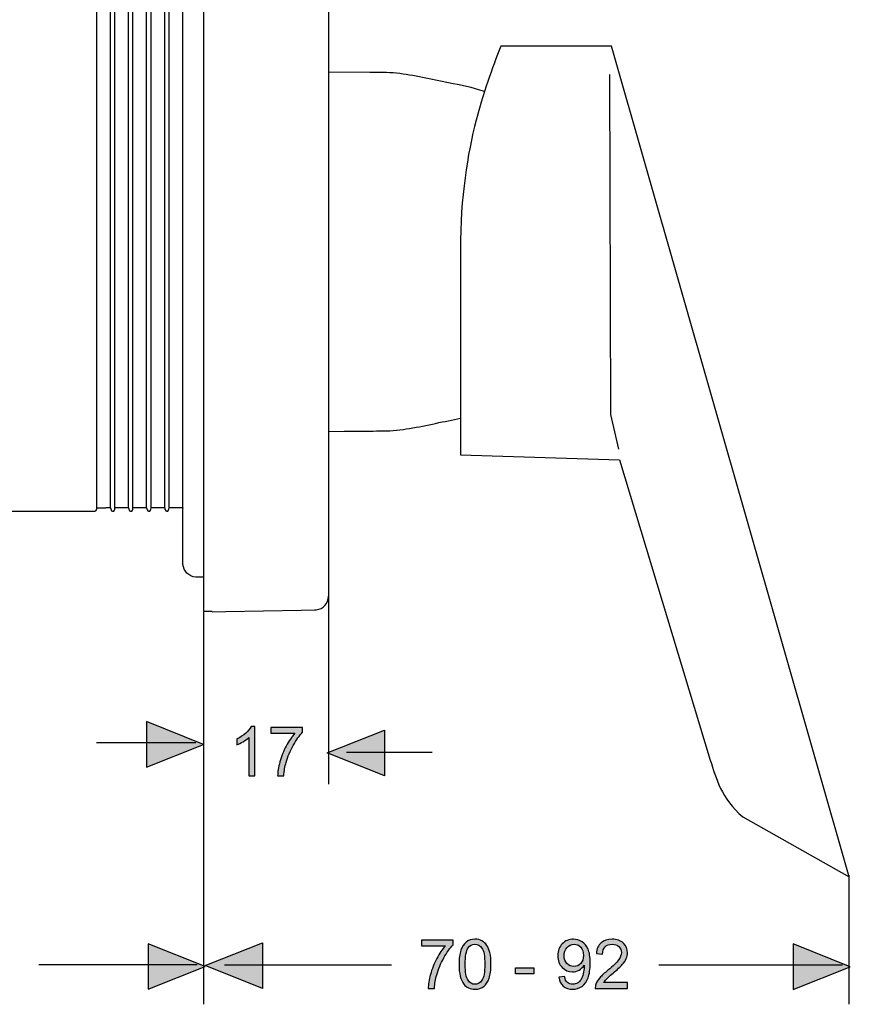
# Model space of a CAD drawing. Extents: x 74 to 212, y 76 to 146.
# Drawn here: x 178 to 212, y 78 to 117 of the extents above; entities that cross this region are included whole.
import ezdxf

# ---------------------------------------------------------------- set-up
doc = ezdxf.new("R2010")
doc.units = 0
doc.header["$MEASUREMENT"] = 0
doc.layers.add('EBENE_1', color=7, linetype='CONTINUOUS')

# ---------------------------------------------------------------- blocks, each defined once
blk = doc.blocks.new('BLOCK_14')
at = {"layer": 'EBENE_1', "color": 7}
blk.add_open_spline([(196.749, 114.567), (196.269, 114.724), (195.786, 114.822), (195.29, 114.919), (194.602, 115.053), (193.887, 115.234), (193.185, 115.305), (192.835, 115.34), (192.457, 115.335), (192.106, 115.338), (192.106, 115.338), (190.428, 115.347), (190.428, 115.347)], degree=3, knots=[0, 0, 0, 0, 1, 1, 1, 2, 2, 2, 3, 3, 3, 4, 4, 4, 4], dxfattribs=at)
blk = doc.blocks.new('BLOCK_13')
at = {"layer": 'EBENE_1'}
blk.add_blockref('BLOCK_14', (0, 0), dxfattribs=at)
blk = doc.blocks.new('BLOCK_16')
at = {"layer": 'EBENE_1', "color": 7}
blk.add_open_spline([(190.428, 100.771), (190.428, 100.771), (191.053, 100.776), (191.053, 100.776), (191.053, 100.776), (192.106, 100.786), (192.106, 100.786), (192.457, 100.789), (192.835, 100.783), (193.185, 100.819), (193.887, 100.889), (194.602, 101.07), (195.29, 101.205), (195.453, 101.236), (195.615, 101.268), (195.776, 101.302)], degree=3, knots=[0, 0, 0, 0, 1, 1, 1, 2, 2, 2, 3, 3, 3, 4, 4, 4, 5, 5, 5, 5], dxfattribs=at)
blk = doc.blocks.new('BLOCK_15')
at = {"layer": 'EBENE_1'}
blk.add_blockref('BLOCK_16', (0, 0), dxfattribs=at)
blk = doc.blocks.new('BLOCK_12')
at = {"layer": 'EBENE_1'}
for name in ['BLOCK_13', 'BLOCK_15']:
    blk.add_blockref(name, (0, 0), dxfattribs=at)
blk = doc.blocks.new('BLOCK_18')
at = {"layer": 'EBENE_1'}
h = blk.add_hatch(color=7, dxfattribs=at)
h.dxf.hatch_style = 2
edge = h.paths.add_edge_path()
edge.add_spline(control_points=[(194.191, 79.894), (194.191, 79.894), (194.191, 80.127), (194.191, 80.127), (194.191, 80.127), (195.479, 80.127), (195.479, 80.127), (195.479, 80.127), (195.479, 79.938), (195.479, 79.938), (195.352, 79.804), (195.226, 79.624), (195.102, 79.401), (194.977, 79.178), (194.881, 78.948), (194.813, 78.712), (194.764, 78.545), (194.733, 78.363), (194.719, 78.165), (194.719, 78.165), (194.468, 78.165), (194.468, 78.165), (194.471, 78.322), (194.501, 78.51), (194.561, 78.732), (194.619, 78.953), (194.704, 79.168), (194.814, 79.373), (194.924, 79.579), (195.041, 79.753), (195.165, 79.894), (195.165, 79.894), (194.191, 79.894), (194.191, 79.894)], knot_values=[0, 0, 0, 0, 1, 1, 1, 2, 2, 2, 3, 3, 3, 4, 4, 4, 5, 5, 5, 6, 6, 6, 7, 7, 7, 8, 8, 8, 9, 9, 9, 10, 10, 10, 11, 11, 11, 11], degree=3, periodic=1)
h = blk.add_hatch(color=7, dxfattribs=at)
h.dxf.hatch_style = 2
edge = h.paths.add_edge_path()
edge.add_spline(control_points=[(195.719, 79.146), (195.719, 79.381), (195.743, 79.57), (195.791, 79.714), (195.839, 79.857), (195.912, 79.968), (196.007, 80.045), (196.103, 80.123), (196.222, 80.162), (196.367, 80.162), (196.474, 80.162), (196.568, 80.141), (196.649, 80.097), (196.73, 80.054), (196.796, 79.992), (196.849, 79.912), (196.9, 79.83), (196.942, 79.732), (196.971, 79.616), (197.001, 79.499), (197.016, 79.343), (197.016, 79.146), (197.016, 78.912), (196.992, 78.724), (196.945, 78.581), (196.896, 78.437), (196.825, 78.326), (196.729, 78.248), (196.634, 78.17), (196.513, 78.131), (196.367, 78.131), (196.176, 78.131), (196.025, 78.2), (195.915, 78.337), (195.784, 78.502), (195.719, 78.772), (195.719, 79.146)], knot_values=[0, 0, 0, 0, 1, 1, 1, 2, 2, 2, 3, 3, 3, 4, 4, 4, 5, 5, 5, 6, 6, 6, 7, 7, 7, 8, 8, 8, 9, 9, 9, 10, 10, 10, 11, 11, 11, 12, 12, 12, 12], degree=3, periodic=1)
edge = h.paths.add_edge_path()
edge.add_spline(control_points=[(195.97, 79.146), (195.97, 78.82), (196.008, 78.602), (196.085, 78.494), (196.16, 78.386), (196.256, 78.333), (196.367, 78.333), (196.479, 78.333), (196.574, 78.386), (196.65, 78.494), (196.727, 78.603), (196.765, 78.82), (196.765, 79.146), (196.765, 79.474), (196.727, 79.691), (196.65, 79.799), (196.574, 79.906), (196.479, 79.96), (196.365, 79.96), (196.252, 79.96), (196.162, 79.912), (196.096, 79.818), (196.012, 79.697), (195.97, 79.473), (195.97, 79.146)], knot_values=[0, 0, 0, 0, 1, 1, 1, 2, 2, 2, 3, 3, 3, 4, 4, 4, 5, 5, 5, 6, 6, 6, 7, 7, 7, 8, 8, 8, 8], degree=3, periodic=1)
h = blk.add_hatch(color=7, dxfattribs=at)
h.dxf.hatch_style = 2
edge = h.paths.add_edge_path()
edge.add_spline(control_points=[(199.77, 78.625), (199.77, 78.625), (200.004, 78.647), (200.004, 78.647), (200.024, 78.537), (200.062, 78.457), (200.117, 78.407), (200.174, 78.357), (200.246, 78.333), (200.334, 78.333), (200.408, 78.333), (200.474, 78.35), (200.531, 78.384), (200.588, 78.418), (200.634, 78.464), (200.67, 78.521), (200.706, 78.579), (200.736, 78.656), (200.76, 78.754), (200.785, 78.851), (200.798, 78.951), (200.798, 79.053), (200.798, 79.063), (200.797, 79.079), (200.796, 79.102), (200.747, 79.024), (200.68, 78.96), (200.596, 78.912), (200.512, 78.864), (200.42, 78.84), (200.321, 78.84), (200.157, 78.84), (200.018, 78.899), (199.903, 79.019), (199.789, 79.138), (199.732, 79.295), (199.732, 79.491), (199.732, 79.692), (199.792, 79.855), (199.911, 79.977), (200.03, 80.101), (200.179, 80.162), (200.359, 80.162), (200.487, 80.162), (200.606, 80.127), (200.713, 80.057), (200.82, 79.988), (200.902, 79.888), (200.957, 79.76), (201.013, 79.631), (201.041, 79.445), (201.041, 79.2), (201.041, 78.946), (201.013, 78.744), (200.958, 78.593), (200.903, 78.442), (200.821, 78.328), (200.712, 78.249), (200.603, 78.17), (200.475, 78.131), (200.329, 78.131), (200.173, 78.131), (200.046, 78.174), (199.947, 78.261), (199.849, 78.347), (199.789, 78.469), (199.77, 78.625)], knot_values=[0, 0, 0, 0, 1, 1, 1, 2, 2, 2, 3, 3, 3, 4, 4, 4, 5, 5, 5, 6, 6, 6, 7, 7, 7, 8, 8, 8, 9, 9, 9, 10, 10, 10, 11, 11, 11, 12, 12, 12, 13, 13, 13, 14, 14, 14, 15, 15, 15, 16, 16, 16, 17, 17, 17, 18, 18, 18, 19, 19, 19, 20, 20, 20, 21, 21, 21, 22, 22, 22, 22], degree=3, periodic=1)
edge = h.paths.add_edge_path()
edge.add_spline(control_points=[(200.77, 79.503), (200.77, 79.643), (200.733, 79.755), (200.658, 79.837), (200.584, 79.919), (200.494, 79.96), (200.388, 79.96), (200.279, 79.96), (200.184, 79.916), (200.104, 79.827), (200.024, 79.739), (199.984, 79.624), (199.984, 79.483), (199.984, 79.356), (200.022, 79.252), (200.098, 79.174), (200.174, 79.095), (200.268, 79.055), (200.381, 79.055), (200.494, 79.055), (200.587, 79.095), (200.66, 79.174), (200.733, 79.252), (200.77, 79.363), (200.77, 79.503)], knot_values=[0, 0, 0, 0, 1, 1, 1, 2, 2, 2, 3, 3, 3, 4, 4, 4, 5, 5, 5, 6, 6, 6, 7, 7, 7, 8, 8, 8, 8], degree=3, periodic=1)
h = blk.add_hatch(color=7, dxfattribs=at)
h.dxf.hatch_style = 2
edge = h.paths.add_edge_path()
edge.add_spline(control_points=[(202.561, 78.399), (202.561, 78.399), (202.561, 78.165), (202.561, 78.165), (202.561, 78.165), (201.247, 78.165), (201.247, 78.165), (201.245, 78.224), (201.254, 78.28), (201.275, 78.335), (201.309, 78.424), (201.362, 78.512), (201.436, 78.599), (201.51, 78.685), (201.616, 78.786), (201.756, 78.9), (201.972, 79.077), (202.118, 79.218), (202.193, 79.321), (202.269, 79.425), (202.307, 79.523), (202.307, 79.616), (202.307, 79.712), (202.273, 79.794), (202.203, 79.86), (202.134, 79.927), (202.044, 79.96), (201.933, 79.96), (201.816, 79.96), (201.721, 79.925), (201.651, 79.854), (201.581, 79.784), (201.545, 79.685), (201.544, 79.56), (201.544, 79.56), (201.293, 79.587), (201.293, 79.587), (201.31, 79.774), (201.375, 79.917), (201.487, 80.014), (201.599, 80.113), (201.75, 80.162), (201.939, 80.162), (202.129, 80.162), (202.28, 80.109), (202.391, 80.003), (202.502, 79.897), (202.558, 79.766), (202.558, 79.61), (202.558, 79.53), (202.541, 79.452), (202.509, 79.375), (202.477, 79.298), (202.423, 79.217), (202.347, 79.132), (202.272, 79.047), (202.147, 78.93), (201.971, 78.782), (201.825, 78.659), (201.731, 78.575), (201.689, 78.532), (201.648, 78.488), (201.613, 78.443), (201.586, 78.399), (201.586, 78.399), (202.561, 78.399), (202.561, 78.399)], knot_values=[0, 0, 0, 0, 1, 1, 1, 2, 2, 2, 3, 3, 3, 4, 4, 4, 5, 5, 5, 6, 6, 6, 7, 7, 7, 8, 8, 8, 9, 9, 9, 10, 10, 10, 11, 11, 11, 12, 12, 12, 13, 13, 13, 14, 14, 14, 15, 15, 15, 16, 16, 16, 17, 17, 17, 18, 18, 18, 19, 19, 19, 20, 20, 20, 21, 21, 21, 22, 22, 22, 22], degree=3, periodic=1)
h = blk.add_hatch(color=7, dxfattribs=at)
h.dxf.hatch_style = 2
h.paths.add_polyline_path([(198.008, 78.762), (198.008, 79.007), (198.759, 79.007), (198.759, 78.762)])
blk.add_lwpolyline([(198.008, 78.762), (198.008, 79.007), (198.759, 79.007), (198.759, 78.762), (198.008, 78.762)], dxfattribs=at)
for points, knots in [([(194.191, 79.894), (194.191, 79.894), (194.191, 80.127), (194.191, 80.127), (194.191, 80.127), (195.479, 80.127), (195.479, 80.127), (195.479, 80.127), (195.479, 79.938), (195.479, 79.938), (195.352, 79.804), (195.226, 79.624), (195.102, 79.401), (194.977, 79.178), (194.881, 78.948), (194.813, 78.712), (194.764, 78.545), (194.733, 78.363), (194.719, 78.165), (194.719, 78.165), (194.468, 78.165), (194.468, 78.165), (194.471, 78.322), (194.501, 78.51), (194.561, 78.732), (194.619, 78.953), (194.704, 79.168), (194.814, 79.373), (194.924, 79.579), (195.041, 79.753), (195.165, 79.894), (195.165, 79.894), (194.191, 79.894), (194.191, 79.894)], [0, 0, 0, 0, 1, 1, 1, 2, 2, 2, 3, 3, 3, 4, 4, 4, 5, 5, 5, 6, 6, 6, 7, 7, 7, 8, 8, 8, 9, 9, 9, 10, 10, 10, 11, 11, 11, 11]), ([(195.719, 79.146), (195.719, 79.381), (195.743, 79.57), (195.791, 79.714), (195.839, 79.857), (195.912, 79.968), (196.007, 80.045), (196.103, 80.123), (196.222, 80.162), (196.367, 80.162), (196.474, 80.162), (196.568, 80.141), (196.649, 80.097), (196.73, 80.054), (196.796, 79.992), (196.849, 79.912), (196.9, 79.83), (196.942, 79.732), (196.971, 79.616), (197.001, 79.499), (197.016, 79.343), (197.016, 79.146), (197.016, 78.912), (196.992, 78.724), (196.945, 78.581), (196.896, 78.437), (196.825, 78.326), (196.729, 78.248), (196.634, 78.17), (196.513, 78.131), (196.367, 78.131), (196.176, 78.131), (196.025, 78.2), (195.915, 78.337), (195.784, 78.502), (195.719, 78.772), (195.719, 79.146)], [0, 0, 0, 0, 1, 1, 1, 2, 2, 2, 3, 3, 3, 4, 4, 4, 5, 5, 5, 6, 6, 6, 7, 7, 7, 8, 8, 8, 9, 9, 9, 10, 10, 10, 11, 11, 11, 12, 12, 12, 12]), ([(195.97, 79.146), (195.97, 78.82), (196.008, 78.602), (196.085, 78.494), (196.16, 78.386), (196.256, 78.333), (196.367, 78.333), (196.479, 78.333), (196.574, 78.386), (196.65, 78.494), (196.727, 78.603), (196.765, 78.82), (196.765, 79.146), (196.765, 79.474), (196.727, 79.691), (196.65, 79.799), (196.574, 79.906), (196.479, 79.96), (196.365, 79.96), (196.252, 79.96), (196.162, 79.912), (196.096, 79.818), (196.012, 79.697), (195.97, 79.473), (195.97, 79.146)], [0, 0, 0, 0, 1, 1, 1, 2, 2, 2, 3, 3, 3, 4, 4, 4, 5, 5, 5, 6, 6, 6, 7, 7, 7, 8, 8, 8, 8]), ([(199.77, 78.625), (199.77, 78.625), (200.004, 78.647), (200.004, 78.647), (200.024, 78.537), (200.062, 78.457), (200.117, 78.407), (200.174, 78.357), (200.246, 78.333), (200.334, 78.333), (200.408, 78.333), (200.474, 78.35), (200.531, 78.384), (200.588, 78.418), (200.634, 78.464), (200.67, 78.521), (200.706, 78.579), (200.736, 78.656), (200.76, 78.754), (200.785, 78.851), (200.798, 78.951), (200.798, 79.053), (200.798, 79.063), (200.797, 79.079), (200.796, 79.102), (200.747, 79.024), (200.68, 78.96), (200.596, 78.912), (200.512, 78.864), (200.42, 78.84), (200.321, 78.84), (200.157, 78.84), (200.018, 78.899), (199.903, 79.019), (199.789, 79.138), (199.732, 79.295), (199.732, 79.491), (199.732, 79.692), (199.792, 79.855), (199.911, 79.977), (200.03, 80.101), (200.179, 80.162), (200.359, 80.162), (200.487, 80.162), (200.606, 80.127), (200.713, 80.057), (200.82, 79.988), (200.902, 79.888), (200.957, 79.76), (201.013, 79.631), (201.041, 79.445), (201.041, 79.2), (201.041, 78.946), (201.013, 78.744), (200.958, 78.593), (200.903, 78.442), (200.821, 78.328), (200.712, 78.249), (200.603, 78.17), (200.475, 78.131), (200.329, 78.131), (200.173, 78.131), (200.046, 78.174), (199.947, 78.261), (199.849, 78.347), (199.789, 78.469), (199.77, 78.625)], [0, 0, 0, 0, 1, 1, 1, 2, 2, 2, 3, 3, 3, 4, 4, 4, 5, 5, 5, 6, 6, 6, 7, 7, 7, 8, 8, 8, 9, 9, 9, 10, 10, 10, 11, 11, 11, 12, 12, 12, 13, 13, 13, 14, 14, 14, 15, 15, 15, 16, 16, 16, 17, 17, 17, 18, 18, 18, 19, 19, 19, 20, 20, 20, 21, 21, 21, 22, 22, 22, 22]), ([(200.77, 79.503), (200.77, 79.643), (200.733, 79.755), (200.658, 79.837), (200.584, 79.919), (200.494, 79.96), (200.388, 79.96), (200.279, 79.96), (200.184, 79.916), (200.104, 79.827), (200.024, 79.739), (199.984, 79.624), (199.984, 79.483), (199.984, 79.356), (200.022, 79.252), (200.098, 79.174), (200.174, 79.095), (200.268, 79.055), (200.381, 79.055), (200.494, 79.055), (200.587, 79.095), (200.66, 79.174), (200.733, 79.252), (200.77, 79.363), (200.77, 79.503)], [0, 0, 0, 0, 1, 1, 1, 2, 2, 2, 3, 3, 3, 4, 4, 4, 5, 5, 5, 6, 6, 6, 7, 7, 7, 8, 8, 8, 8]), ([(202.561, 78.399), (202.561, 78.399), (202.561, 78.165), (202.561, 78.165), (202.561, 78.165), (201.247, 78.165), (201.247, 78.165), (201.245, 78.224), (201.254, 78.28), (201.275, 78.335), (201.309, 78.424), (201.362, 78.512), (201.436, 78.599), (201.51, 78.685), (201.616, 78.786), (201.756, 78.9), (201.972, 79.077), (202.118, 79.218), (202.193, 79.321), (202.269, 79.425), (202.307, 79.523), (202.307, 79.616), (202.307, 79.712), (202.273, 79.794), (202.203, 79.86), (202.134, 79.927), (202.044, 79.96), (201.933, 79.96), (201.816, 79.96), (201.721, 79.925), (201.651, 79.854), (201.581, 79.784), (201.545, 79.685), (201.544, 79.56), (201.544, 79.56), (201.293, 79.587), (201.293, 79.587), (201.31, 79.774), (201.375, 79.917), (201.487, 80.014), (201.599, 80.113), (201.75, 80.162), (201.939, 80.162), (202.129, 80.162), (202.28, 80.109), (202.391, 80.003), (202.502, 79.897), (202.558, 79.766), (202.558, 79.61), (202.558, 79.53), (202.541, 79.452), (202.509, 79.375), (202.477, 79.298), (202.423, 79.217), (202.347, 79.132), (202.272, 79.047), (202.147, 78.93), (201.971, 78.782), (201.825, 78.659), (201.731, 78.575), (201.689, 78.532), (201.648, 78.488), (201.613, 78.443), (201.586, 78.399), (201.586, 78.399), (202.561, 78.399), (202.561, 78.399)], [0, 0, 0, 0, 1, 1, 1, 2, 2, 2, 3, 3, 3, 4, 4, 4, 5, 5, 5, 6, 6, 6, 7, 7, 7, 8, 8, 8, 9, 9, 9, 10, 10, 10, 11, 11, 11, 12, 12, 12, 13, 13, 13, 14, 14, 14, 15, 15, 15, 16, 16, 16, 17, 17, 17, 18, 18, 18, 19, 19, 19, 20, 20, 20, 21, 21, 21, 22, 22, 22, 22])]:
    blk.add_open_spline(points, degree=3, knots=knots, dxfattribs=at)
blk = doc.blocks.new('BLOCK_26')
at = {"layer": 'EBENE_1', "color": 7}
for points in [[(181.026, 97.669), (181.026, 133.413)], [(181.58, 97.669), (181.58, 133.413)], [(181.757, 97.669), (181.757, 133.413)], [(182.313, 97.669), (182.313, 133.413)], [(182.489, 97.669), (182.489, 133.413)], [(183.043, 97.669), (183.043, 133.413)], [(183.221, 97.669), (183.221, 133.413)], [(183.775, 97.669), (183.775, 133.413)], [(183.953, 97.669), (183.953, 133.413)], [(184.507, 97.669), (184.507, 133.413)], [(172.662, 97.527), (180.711, 97.527)], [(181.026, 97.669), (181.391, 97.669)], [(181.58, 97.669), (181.391, 97.669)], [(182.124, 97.669), (181.757, 97.669)], [(182.313, 97.669), (182.124, 97.669)], [(182.678, 97.669), (182.489, 97.669)], [(183.043, 97.669), (182.678, 97.669)], [(183.409, 97.669), (183.221, 97.669)], [(183.775, 97.669), (183.409, 97.669)], [(184.318, 97.669), (183.953, 97.669)], [(184.507, 97.669), (184.318, 97.669)], [(184.507, 97.669), (184.511, 97.653)]]:
    blk.add_lwpolyline(points, dxfattribs=at)
for points, knots in [([(184.511, 95.418), (184.511, 95.418), (184.511, 95.98), (184.511, 95.98), (184.511, 95.98), (184.511, 97.653), (184.511, 97.653), (184.511, 97.653), (184.511, 133.429), (184.511, 133.429), (184.511, 133.429), (184.511, 135.102), (184.511, 135.102), (184.511, 135.461), (184.417, 135.935), (184.793, 136.151), (184.85, 136.186), (184.911, 136.207), (184.978, 136.219), (185.096, 136.239), (185.249, 136.227), (185.357, 136.227)], [0, 0, 0, 0, 1, 1, 1, 2, 2, 2, 3, 3, 3, 4, 4, 4, 5, 5, 5, 6, 6, 6, 7, 7, 7, 7]), ([(180.711, 97.527), (180.711, 97.527), (180.945, 97.527), (180.945, 97.527), (181.011, 97.527), (181.014, 97.631), (181.026, 97.669)], [0, 0, 0, 0, 1, 1, 1, 2, 2, 2, 2]), ([(181.58, 97.669), (181.592, 97.625), (181.594, 97.531), (181.661, 97.527), (181.743, 97.527), (181.739, 97.597), (181.757, 97.669)], [0, 0, 0, 0, 1, 1, 1, 2, 2, 2, 2]), ([(182.313, 97.669), (182.324, 97.625), (182.326, 97.531), (182.392, 97.527), (182.473, 97.527), (182.469, 97.597), (182.489, 97.669)], [0, 0, 0, 0, 1, 1, 1, 2, 2, 2, 2]), ([(183.043, 97.669), (183.055, 97.625), (183.059, 97.531), (183.124, 97.527), (183.205, 97.527), (183.201, 97.597), (183.221, 97.669)], [0, 0, 0, 0, 1, 1, 1, 2, 2, 2, 2]), ([(183.775, 97.669), (183.787, 97.625), (183.789, 97.531), (183.856, 97.527), (183.938, 97.527), (183.934, 97.597), (183.953, 97.669)], [0, 0, 0, 0, 1, 1, 1, 2, 2, 2, 2]), ([(185.357, 94.855), (185.226, 94.855), (185.062, 94.839), (184.928, 94.875), (184.66, 94.946), (184.501, 95.196), (184.513, 95.466)], [0, 0, 0, 0, 1, 1, 1, 2, 2, 2, 2])]:
    blk.add_open_spline(points, degree=3, knots=knots, dxfattribs=at)
blk = doc.blocks.new('BLOCK_25')
at = {"layer": 'EBENE_1'}
blk.add_blockref('BLOCK_26', (0, 0), dxfattribs=at)
blk = doc.blocks.new('BLOCK_24')
at = {"layer": 'EBENE_1'}
blk.add_blockref('BLOCK_25', (0, 0), dxfattribs=at)
blk = doc.blocks.new('BLOCK_23')
at = {"layer": 'EBENE_1'}
blk.add_blockref('BLOCK_24', (0, 0), dxfattribs=at)
blk = doc.blocks.new('BLOCK_22')
at = {"layer": 'EBENE_1'}
blk.add_blockref('BLOCK_23', (0, 0), dxfattribs=at)
blk = doc.blocks.new('BLOCK_21')
at = {"layer": 'EBENE_1'}
blk.add_blockref('BLOCK_22', (0, 0), dxfattribs=at)
blk = doc.blocks.new('BLOCK_58')
at = {"layer": 'EBENE_1'}
h = blk.add_hatch(color=7, dxfattribs=at)
h.dxf.hatch_style = 2
edge = h.paths.add_edge_path()
edge.add_spline(control_points=[(187.44, 86.792), (187.44, 86.792), (187.195, 86.792), (187.195, 86.792), (187.195, 86.792), (187.195, 88.347), (187.195, 88.347), (187.136, 88.292), (187.059, 88.235), (186.963, 88.179), (186.868, 88.124), (186.782, 88.082), (186.706, 88.053), (186.706, 88.053), (186.706, 88.29), (186.706, 88.29), (186.843, 88.354), (186.962, 88.432), (187.065, 88.522), (187.167, 88.614), (187.239, 88.703), (187.282, 88.788), (187.282, 88.788), (187.44, 88.788), (187.44, 88.788), (187.44, 88.788), (187.44, 86.792), (187.44, 86.792)], knot_values=[0, 0, 0, 0, 1, 1, 1, 2, 2, 2, 3, 3, 3, 4, 4, 4, 5, 5, 5, 6, 6, 6, 7, 7, 7, 8, 8, 8, 9, 9, 9, 9], degree=3, periodic=1)
h = blk.add_hatch(color=7, dxfattribs=at)
h.dxf.hatch_style = 2
edge = h.paths.add_edge_path()
edge.add_spline(control_points=[(188.081, 88.52), (188.081, 88.52), (188.081, 88.755), (188.081, 88.755), (188.081, 88.755), (189.369, 88.755), (189.369, 88.755), (189.369, 88.755), (189.369, 88.565), (189.369, 88.565), (189.242, 88.43), (189.117, 88.251), (188.992, 88.028), (188.868, 87.805), (188.771, 87.574), (188.703, 87.339), (188.654, 87.172), (188.623, 86.989), (188.609, 86.792), (188.609, 86.792), (188.358, 86.792), (188.358, 86.792), (188.361, 86.948), (188.392, 87.137), (188.451, 87.359), (188.51, 87.581), (188.594, 87.794), (188.705, 88), (188.815, 88.206), (188.932, 88.379), (189.056, 88.52), (189.056, 88.52), (188.081, 88.52), (188.081, 88.52)], knot_values=[0, 0, 0, 0, 1, 1, 1, 2, 2, 2, 3, 3, 3, 4, 4, 4, 5, 5, 5, 6, 6, 6, 7, 7, 7, 8, 8, 8, 9, 9, 9, 10, 10, 10, 11, 11, 11, 11], degree=3, periodic=1)
for points, knots in [([(187.44, 86.792), (187.44, 86.792), (187.195, 86.792), (187.195, 86.792), (187.195, 86.792), (187.195, 88.347), (187.195, 88.347), (187.136, 88.292), (187.059, 88.235), (186.963, 88.179), (186.868, 88.124), (186.782, 88.082), (186.706, 88.053), (186.706, 88.053), (186.706, 88.29), (186.706, 88.29), (186.843, 88.354), (186.962, 88.432), (187.065, 88.522), (187.167, 88.614), (187.239, 88.703), (187.282, 88.788), (187.282, 88.788), (187.44, 88.788), (187.44, 88.788), (187.44, 88.788), (187.44, 86.792), (187.44, 86.792)], [0, 0, 0, 0, 1, 1, 1, 2, 2, 2, 3, 3, 3, 4, 4, 4, 5, 5, 5, 6, 6, 6, 7, 7, 7, 8, 8, 8, 9, 9, 9, 9]), ([(188.081, 88.52), (188.081, 88.52), (188.081, 88.755), (188.081, 88.755), (188.081, 88.755), (189.369, 88.755), (189.369, 88.755), (189.369, 88.755), (189.369, 88.565), (189.369, 88.565), (189.242, 88.43), (189.117, 88.251), (188.992, 88.028), (188.868, 87.805), (188.771, 87.574), (188.703, 87.339), (188.654, 87.172), (188.623, 86.989), (188.609, 86.792), (188.609, 86.792), (188.358, 86.792), (188.358, 86.792), (188.361, 86.948), (188.392, 87.137), (188.451, 87.359), (188.51, 87.581), (188.594, 87.794), (188.705, 88), (188.815, 88.206), (188.932, 88.379), (189.056, 88.52), (189.056, 88.52), (188.081, 88.52), (188.081, 88.52)], [0, 0, 0, 0, 1, 1, 1, 2, 2, 2, 3, 3, 3, 4, 4, 4, 5, 5, 5, 6, 6, 6, 7, 7, 7, 8, 8, 8, 9, 9, 9, 10, 10, 10, 11, 11, 11, 11])]:
    blk.add_open_spline(points, degree=3, knots=knots, dxfattribs=at)
blk = doc.blocks.new('BLOCK_59')
at = {"layer": 'EBENE_1', "color": 250}
for points in [[(185.357, 137.634), (185.357, 93.47)], [(190.428, 136.999), (190.428, 94.083)], [(184.507, 97.669), (184.507, 133.413)], [(184.507, 97.669), (184.511, 97.653)], [(185.357, 93.47), (185.698, 93.475)]]:
    blk.add_lwpolyline(points, dxfattribs=at)
for points, knots in [([(184.511, 95.418), (184.511, 95.418), (184.511, 95.98), (184.511, 95.98), (184.511, 95.98), (184.511, 135.102), (184.511, 135.102), (184.511, 135.461), (184.417, 135.935), (184.793, 136.151), (184.85, 136.185), (184.911, 136.207), (184.978, 136.219), (185.096, 136.239), (185.249, 136.227), (185.357, 136.227)], [0, 0, 0, 0, 1, 1, 1, 2, 2, 2, 3, 3, 3, 4, 4, 4, 5, 5, 5, 5]), ([(185.357, 94.855), (185.226, 94.855), (185.062, 94.839), (184.928, 94.875), (184.66, 94.946), (184.501, 95.196), (184.513, 95.466)], [0, 0, 0, 0, 1, 1, 1, 2, 2, 2, 2]), ([(185.698, 93.454), (185.698, 93.454), (186.261, 93.463), (186.261, 93.463), (186.261, 93.463), (189.311, 93.517), (189.311, 93.517), (189.311, 93.517), (189.874, 93.525), (189.874, 93.525), (189.874, 93.525), (189.922, 93.529), (189.922, 93.529), (190.212, 93.559), (190.413, 93.801), (190.428, 94.083)], [0, 0, 0, 0, 1, 1, 1, 2, 2, 2, 3, 3, 3, 4, 4, 4, 5, 5, 5, 5])]:
    blk.add_open_spline(points, degree=3, knots=knots, dxfattribs=at)
blk = doc.blocks.new('BLOCK_62')
at = {"layer": 'EBENE_1', "color": 7}
blk.add_lwpolyline([(201.83, 115.259), (201.863, 101.456), (202.192, 100.052)], dxfattribs=at)
blk.add_open_spline([(195.776, 99.822), (195.776, 99.822), (195.776, 108.128), (195.776, 108.128), (195.776, 112.46), (196.929, 115.097), (197.411, 116.401), (197.411, 116.401), (201.907, 116.401), (201.907, 116.401), (201.907, 116.401), (211.555, 82.693), (211.555, 82.693), (211.555, 82.693), (207.234, 85.126), (207.234, 85.126), (206.361, 85.879), (206.155, 86.694), (205.915, 87.428), (205.915, 87.428), (202.236, 99.612), (202.236, 99.612), (202.236, 99.612), (195.776, 99.822), (195.776, 99.822)], degree=3, knots=[0, 0, 0, 0, 1, 1, 1, 2, 2, 2, 3, 3, 3, 4, 4, 4, 5, 5, 5, 6, 6, 6, 7, 7, 7, 8, 8, 8, 8], dxfattribs=at)

msp = doc.modelspace()

# ---------------------------------------------------------------- hatches: boundary and pattern name
at = {"layer": 'EBENE_1'}
h = msp.add_hatch(color=7, dxfattribs=at)
h.dxf.hatch_style = 2
h.paths.add_polyline_path([(185.357, 88.068), (183.035, 88.994), (183.035, 87.143)])
h = msp.add_hatch(color=7, dxfattribs=at)
h.dxf.hatch_style = 2
h.paths.add_polyline_path([(190.372, 87.72), (192.694, 88.646), (192.694, 86.794)])
h = msp.add_hatch(color=7, dxfattribs=at)
h.dxf.hatch_style = 2
h.paths.add_polyline_path([(185.421, 79.053), (183.099, 79.98), (183.099, 78.128)])
h = msp.add_hatch(color=7, dxfattribs=at)
h.dxf.hatch_style = 2
h.paths.add_polyline_path([(185.417, 79.093), (187.738, 80.02), (187.738, 78.168)])
h = msp.add_hatch(color=7, dxfattribs=at)
h.dxf.hatch_style = 2
h.paths.add_polyline_path([(211.599, 79.043), (209.277, 79.97), (209.277, 78.118)])

# ---------------------------------------------------------------- linework, layer by layer
at = {"layer": 'EBENE_1', "color": 7}
for points in [[(190.428, 117.215), (190.428, 86.457)], [(185.357, 93.454), (185.357, 77.52)], [(181.008, 88.145), (185.036, 88.145)], [(191.155, 87.747), (194.627, 87.747)], [(211.535, 82.766), (211.535, 77.52)], [(178.668, 79.13), (185.1, 79.13)], [(186.199, 79.12), (192.981, 79.12)], [(203.829, 79.12), (211.278, 79.12)]]:
    msp.add_lwpolyline(points, dxfattribs=at)
at = {"layer": 'EBENE_1'}
for points in [[(185.357, 88.068), (183.035, 88.994), (183.035, 87.143), (185.357, 88.068)], [(190.372, 87.72), (192.694, 88.646), (192.694, 86.794), (190.372, 87.72)], [(185.421, 79.053), (183.099, 79.98), (183.099, 78.128), (185.421, 79.053)], [(185.417, 79.093), (187.738, 80.02), (187.738, 78.168), (185.417, 79.093)], [(211.599, 79.043), (209.277, 79.97), (209.277, 78.118), (211.599, 79.043)]]:
    msp.add_lwpolyline(points, dxfattribs=at)

# ---------------------------------------------------------------- block references
for name in ['BLOCK_59', 'BLOCK_21', 'BLOCK_62', 'BLOCK_12', 'BLOCK_58', 'BLOCK_18']:
    msp.add_blockref(name, (0, 0), dxfattribs=at)

doc.saveas('drawing.dxf')
